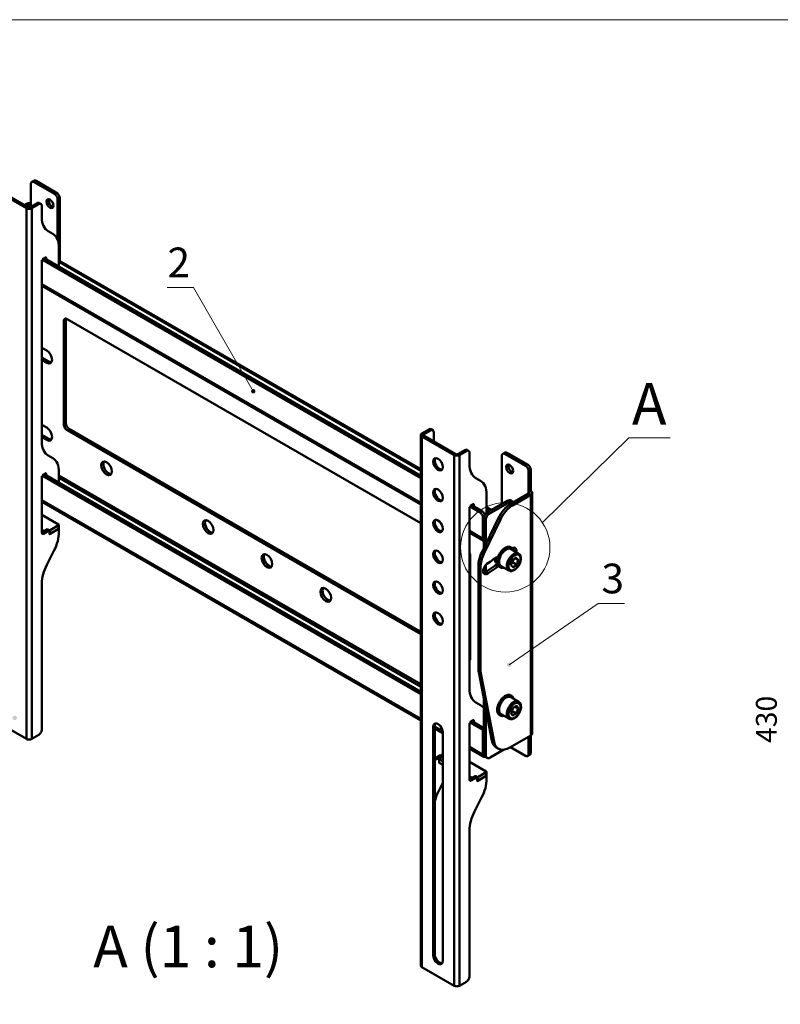
# Model space of a CAD drawing. Units: millimetres. Extents: x 577.8 to 594.3, y 305.9 to 317.6.
# Drawn here: x 580.5 to 585.4, y 311.2 to 317.6 of the extents above; entities that cross this region are included whole.
import ezdxf

# ---------------------------------------------------------------- set-up
doc = ezdxf.new("R2010")
doc.units = ezdxf.units.MM
for name, color, linetype in [('PDF _Геометрия', 7, 'Continuous'), ('PDF _Сплошная заливка', 7, 'Continuous'), ('PDF _Текст', 7, 'Continuous')]:
    doc.layers.add(name, color=color, linetype=linetype)
doc.styles.add('PDF Arial', font='arial.ttf')

msp = doc.modelspace()

# ---------------------------------------------------------------- hatches: boundary and pattern name
at = {"layer": 'PDF _Сплошная заливка', "transparency": 33554559}
h = msp.add_hatch(color=256, dxfattribs=at)
h.paths.add_polyline_path([(580.4526, 313.047), (580.4501, 313.0494), (580.4472, 313.0511), (580.4439, 313.052), (580.4405, 313.0522), (580.4372, 313.0515), (580.4341, 313.0501), (580.4315, 313.0479), (580.4294, 313.0452), (580.4281, 313.0421), (580.4275, 313.0387), (580.4277, 313.0354), (580.4288, 313.0321), (580.4306, 313.0292), (580.4331, 313.0269), (580.436, 313.0252), (580.4393, 313.0242), (580.4427, 313.024), (580.446, 313.0247), (580.4491, 313.0262), (580.4517, 313.0283), (580.4538, 313.031), (580.4551, 313.0341), (580.4557, 313.0375), (580.4554, 313.0409), (580.4544, 313.0441), (580.4526, 313.047), (580.4416, 313.0381)], flags=0)
h.paths.add_polyline_path([(583.6493, 313.3761), (583.6515, 313.3735), (583.6543, 313.3716), (583.6575, 313.3704), (583.6609, 313.37), (583.6643, 313.3704), (583.6674, 313.3716), (583.6702, 313.3735), (583.6725, 313.3761), (583.6741, 313.3791), (583.6749, 313.3824), (583.6749, 313.3858), (583.6741, 313.3891), (583.6725, 313.3921), (583.6702, 313.3946), (583.6674, 313.3966), (583.6643, 313.3978), (583.6609, 313.3982), (583.6575, 313.3978), (583.6543, 313.3966), (583.6515, 313.3946), (583.6493, 313.3921), (583.6477, 313.3891), (583.6469, 313.3858), (583.6469, 313.3824), (583.6477, 313.3791), (583.6493, 313.3761), (583.6609, 313.3841)], flags=0)
h.paths.add_polyline_path([(580.2334, 315.5401), (580.2346, 315.5433), (580.2349, 315.5467), (580.2344, 315.5501), (580.2332, 315.5532), (580.2312, 315.556), (580.2286, 315.5582), (580.2256, 315.5598), (580.2223, 315.5605), (580.2189, 315.5605), (580.2156, 315.5596), (580.2126, 315.558), (580.2101, 315.5557), (580.2082, 315.5528), (580.207, 315.5497), (580.2067, 315.5463), (580.2071, 315.5429), (580.2084, 315.5397), (580.2104, 315.537), (580.213, 315.5347), (580.216, 315.5332), (580.2193, 315.5324), (580.2227, 315.5325), (580.226, 315.5334), (580.229, 315.535), (580.2315, 315.5373), (580.2334, 315.5401), (580.2208, 315.5465)], flags=0)
h.paths.add_polyline_path([(582.006, 309.9565), (582.0013, 309.951), (581.9979, 309.9449), (581.9968, 309.938), (581.9981, 309.9311), (582.0017, 309.9251), (582.0072, 309.9207), (582.0138, 309.9184), (582.0208, 309.9186), (582.0278, 309.9202), (581.8988, 309.8674)], flags=0)
h.paths.add_polyline_path([(582.0785, 309.6006), (582.0795, 309.5973), (582.0812, 309.5944), (582.0835, 309.5919), (582.0864, 309.5901), (582.0896, 309.589), (582.093, 309.5887), (582.0964, 309.5893), (582.0995, 309.5906), (582.1022, 309.5927), (582.1044, 309.5953), (582.1058, 309.5984), (582.1065, 309.6017), (582.1064, 309.6051), (582.1054, 309.6084), (582.1037, 309.6113), (582.1014, 309.6138), (582.0985, 309.6156), (582.0953, 309.6167), (582.0919, 309.617), (582.0885, 309.6164), (582.0854, 309.6151), (582.0827, 309.613), (582.0805, 309.6104), (582.0791, 309.6073), (582.0784, 309.604), (582.0785, 309.6006), (582.0924, 309.6028)], flags=0)
msp.add_hatch(color=256, dxfattribs=at).paths.add_polyline_path([(582.0016, 315.153), (582.0043, 315.155), (582.0065, 315.1577), (582.0079, 315.1608), (582.0086, 315.1641), (582.0085, 315.1675), (582.0075, 315.1708), (582.0058, 315.1737), (582.0035, 315.1762), (582.0006, 315.178), (581.9974, 315.1791), (581.994, 315.1794), (581.9906, 315.1788), (581.9875, 315.1775), (581.9848, 315.1754), (581.9826, 315.1728), (581.9812, 315.1697), (581.9805, 315.1664), (581.9806, 315.163), (581.9815, 315.1597), (581.9832, 315.1568), (581.9856, 315.1543), (581.9885, 315.1525), (581.9917, 315.1514), (581.9951, 315.1511), (581.9985, 315.1517), (582.0016, 315.153), (581.9945, 315.1652)])

# ---------------------------------------------------------------- linework, layer by layer
at = {"layer": 'PDF _Геометрия', "lineweight": 18}
msp.add_lwpolyline([(594.3194, 305.892), (577.784, 305.892), (577.784, 317.5849), (594.3194, 317.5849)], close=True, dxfattribs=at)
at = {"layer": 'PDF _Геометрия', "lineweight": 50}
for points in [[(580.5279, 316.3634), (580.3191, 316.4839), (580.3087, 316.4779), (580.3056, 316.48), (580.3033, 316.4825), (580.3019, 316.4851), (580.3015, 316.4879), (580.3019, 316.4907), (580.3033, 316.4933), (580.3056, 316.4958), (580.3087, 316.498), (580.3191, 316.4919), (580.3179, 316.4911), (580.317, 316.4901), (580.3164, 316.489), (580.3162, 316.4879), (580.3164, 316.4868), (580.317, 316.4857), (580.3179, 316.4847), (580.3191, 316.4839), (580.3191, 316.4919), (580.3643, 316.5181), (580.3539, 316.5241)], [(580.3015, 316.4879), (580.3015, 313.0321), (580.3019, 313.0293), (580.3033, 313.0266), (580.3056, 313.0242), (580.3087, 313.022), (580.5175, 312.9015)], [(580.7207, 316.1517), (580.7207, 316.4143), (580.7203, 316.4193), (580.7191, 316.4245), (580.7172, 316.4298), (580.7146, 316.4349), (580.7114, 316.4397), (580.7078, 316.4441), (580.7039, 316.4477), (580.6998, 316.4505), (580.5676, 316.5268), (580.5635, 316.5287), (580.5596, 316.5296), (580.556, 316.5295), (580.5528, 316.5283), (580.5502, 316.5262), (580.5483, 316.5231), (580.5471, 316.5193), (580.5467, 316.5148), (580.5467, 316.3782), (580.5452, 316.3789), (580.5435, 316.3794), (580.5417, 316.3797), (580.5397, 316.3798), (580.5378, 316.3797), (580.536, 316.3794), (580.5343, 316.3789), (580.5328, 316.3782), (580.5328, 316.3618)], [(580.5676, 316.5268), (580.5815, 316.5349), (580.5774, 316.5368), (580.5735, 316.5377), (580.5699, 316.5375), (580.5667, 316.5363), (580.5528, 316.5283)], [(580.7137, 316.4585), (580.5815, 316.5349)], [(580.3087, 313.022), (580.3087, 316.4779), (580.5175, 316.3573), (580.5279, 316.3634), (580.5294, 316.3627), (580.5311, 316.3621), (580.5329, 316.3618), (580.5349, 316.3617), (580.5368, 316.3618), (580.5386, 316.3621), (580.5403, 316.3627), (580.5418, 316.3634), (580.5523, 316.3573), (580.5975, 316.3835), (580.5871, 316.3895)], [(580.6631, 316.416), (580.6619, 316.4102), (580.6626, 316.4013), (580.6656, 316.3917), (580.6706, 316.3825), (580.6771, 316.3746), (580.6845, 316.3689), (580.6918, 316.3661), (580.6919, 316.3661)], [(580.7207, 316.4143), (580.7346, 316.4224), (580.7342, 316.4273), (580.733, 316.4325), (580.7311, 316.4378), (580.7285, 316.443), (580.7253, 316.4478), (580.7217, 316.4521), (580.7178, 316.4557), (580.7137, 316.4585), (580.6998, 316.4505)], [(580.7346, 316.0145), (580.7346, 316.4224)], [(580.5036, 316.3774), (580.5188, 316.3862), (580.5328, 316.3782), (580.5175, 316.3694)], [(580.5467, 316.3907), (580.5455, 316.3909), (580.5397, 316.3912), (580.534, 316.3909), (580.5284, 316.3899), (580.5233, 316.3883), (580.5188, 316.3862)], [(580.6123, 316.3849), (580.6018, 316.3909), (580.5987, 316.3921), (580.5951, 316.3923), (580.5911, 316.3914), (580.5871, 316.3895), (580.5418, 316.3634)], [(580.5467, 316.3662), (580.5467, 316.3782)], [(580.5975, 316.3835), (580.6016, 316.3853), (580.6055, 316.3862), (580.6091, 316.3861), (580.6123, 316.3849), (580.6149, 316.3828), (580.6168, 316.3797), (580.618, 316.3759), (580.6184, 316.3714), (580.6184, 316.3634), (580.6184, 316.2973), (580.6191, 316.2819), (580.6211, 316.2675), (580.6244, 316.2541), (580.629, 316.2419), (580.6348, 316.231), (580.6418, 316.2216), (580.65, 316.2136), (580.6592, 316.2072), (580.689, 316.19), (580.6981, 316.1836), (580.7063, 316.1756), (580.7133, 316.1662), (580.7191, 316.1553), (580.7237, 316.1431), (580.7271, 316.1297), (580.7291, 316.1152), (580.7297, 316.0999), (580.7297, 315.9752)], [(580.6184, 316.3634), (580.6184, 316.3634)], [(580.6462, 316.0234), (580.6462, 316.0347), (580.6461, 316.0355), (580.6459, 316.0363), (580.6455, 316.0369), (580.645, 316.0373), (580.6444, 316.0376), (580.6436, 316.0376), (580.6428, 316.0374), (580.642, 316.0371), (580.6225, 316.0258)], [(580.6323, 316.0314), (583.0853, 314.6153)], [(580.6358, 316.0294), (580.6358, 316.0334)], [(580.642, 316.0371), (580.6462, 316.0347)], [(580.6184, 316.0186), (580.6184, 315.6899), (580.6183, 315.6898), (580.6183, 315.6095), (580.6184, 315.6095), (580.6184, 314.8362), (580.619, 314.8209), (580.621, 314.8064), (580.6244, 314.793), (580.629, 314.7808), (580.6348, 314.77), (580.6418, 314.7605), (580.65, 314.7525), (580.6591, 314.7461), (580.689, 314.7289), (580.6981, 314.7225), (580.7063, 314.7145), (580.7133, 314.7051), (580.7191, 314.6942), (580.7237, 314.682), (580.7271, 314.6686), (580.7291, 314.6541), (580.7297, 314.6388), (580.7297, 314.629), (580.7297, 314.629), (580.7297, 314.5688)], [(580.6184, 316.0234), (583.0853, 314.5992)], [(583.0853, 314.6574), (580.7297, 316.0173)], [(580.7297, 316.0073), (583.0853, 314.6474)], [(580.6184, 315.8627), (583.0853, 314.4385)], [(580.6184, 315.8527), (583.0853, 314.4285)], [(580.6183, 315.6095), (580.6184, 315.6095)], [(583.0853, 313.5826), (580.7819, 314.9123), (580.7778, 314.9151), (580.7739, 314.9187), (580.7703, 314.923), (580.7672, 314.9279), (580.7646, 314.933), (580.7626, 314.9383), (580.7614, 314.9435), (580.761, 314.9485), (580.761, 315.6235), (580.7614, 315.628), (580.7626, 315.6318), (580.7646, 315.6349), (580.7672, 315.6371), (580.7703, 315.6382), (580.7739, 315.6384), (580.7778, 315.6375), (580.7819, 315.6356), (583.0853, 314.3059)], [(580.7759, 315.6381), (580.7754, 315.6361), (580.775, 315.6316), (580.761, 315.6235)], [(580.761, 314.9485), (580.775, 314.9565), (580.775, 315.6316)], [(580.6184, 315.4487), (580.6497, 315.4307)], [(580.6636, 315.3583), (580.6184, 315.3844)], [(580.6803, 315.3536), (580.6734, 315.3543), (580.6636, 315.3583), (580.6497, 315.3503), (580.6184, 315.3684)], [(580.6184, 314.9464), (580.6497, 314.9283)], [(580.775, 314.9565), (580.7754, 314.9516), (580.7766, 314.9463), (580.7785, 314.9411), (580.7811, 314.9359), (580.7843, 314.9311), (580.7878, 314.9268), (580.7918, 314.9231), (580.7958, 314.9203)], [(580.6636, 314.856), (580.6184, 314.8821)], [(583.0853, 313.5986), (580.7958, 314.9203), (580.7819, 314.9123)], [(583.3118, 314.7563), (583.103, 314.8768), (583.0926, 314.8708), (583.0895, 314.8729), (583.0872, 314.8754), (583.0858, 314.878), (583.0853, 314.8808), (583.0858, 314.8836), (583.0872, 314.8862), (583.0895, 314.8887), (583.0926, 314.8909), (583.103, 314.8848), (583.1018, 314.884), (583.1009, 314.883), (583.1003, 314.8819), (583.1001, 314.8808), (583.1003, 314.8797), (583.1009, 314.8786), (583.1018, 314.8777), (583.103, 314.8768), (583.103, 314.8848), (583.1482, 314.9109), (583.1378, 314.917)], [(583.0853, 314.8808), (583.0853, 311.425), (583.0858, 311.4222), (583.0872, 311.4195), (583.0895, 311.4171), (583.0926, 311.4149), (583.3013, 311.2944)], [(583.163, 314.9124), (583.1526, 314.9184), (583.1494, 314.9196), (583.1458, 314.9197), (583.1419, 314.9189), (583.1378, 314.917), (583.0926, 314.8909)], [(583.1482, 314.9109), (583.1523, 314.9128), (583.1562, 314.9137), (583.1598, 314.9136), (583.163, 314.9124), (583.1656, 314.9102), (583.1675, 314.9072), (583.1687, 314.9034), (583.1691, 314.8989), (583.1691, 314.8909), (583.1691, 314.8908), (583.1691, 314.8386)], [(580.6803, 314.8513), (580.6734, 314.852), (580.6636, 314.856), (580.6497, 314.848), (580.6184, 314.8661)], [(583.0926, 311.4149), (583.0926, 314.8708), (583.3013, 314.7502), (583.3118, 314.7563), (583.3133, 314.7556), (583.315, 314.755), (583.3168, 314.7547), (583.3187, 314.7546), (583.3207, 314.7547), (583.3225, 314.755), (583.3242, 314.7556), (583.3257, 314.7563), (583.3361, 314.7502), (583.3814, 314.7763), (583.3709, 314.7824)], [(583.3962, 314.7778), (583.3857, 314.7838), (583.3825, 314.785), (583.3789, 314.7852), (583.375, 314.7843), (583.3709, 314.7824), (583.3257, 314.7563)], [(583.3814, 314.7763), (583.3855, 314.7782), (583.3894, 314.7791), (583.393, 314.779), (583.3962, 314.7778), (583.3988, 314.7757), (583.4007, 314.7726), (583.4019, 314.7688), (583.4023, 314.7643), (583.4023, 314.7563), (583.4023, 314.7562), (583.4023, 314.6902), (583.4029, 314.6748), (583.4049, 314.6604), (583.4083, 314.647), (583.4129, 314.6348), (583.4187, 314.6239), (583.4257, 314.6145), (583.4339, 314.6065), (583.443, 314.6001), (583.4728, 314.5829), (583.482, 314.5765), (583.4902, 314.5685), (583.4972, 314.559), (583.503, 314.5482), (583.5076, 314.536), (583.5109, 314.5226), (583.5129, 314.5081), (583.5136, 314.4928), (583.5136, 314.3736)], [(583.801, 314.6522), (583.801, 314.5155), (583.7871, 314.5075), (583.7871, 314.6441), (583.7867, 314.6491), (583.7855, 314.6543), (583.7836, 314.6596), (583.781, 314.6647), (583.7778, 314.6695), (583.7742, 314.6738), (583.7703, 314.6775), (583.7663, 314.6803), (583.634, 314.7566), (583.6299, 314.7585), (583.626, 314.7594), (583.6224, 314.7593), (583.6193, 314.7581), (583.6167, 314.7559), (583.6147, 314.7529), (583.6135, 314.749), (583.6131, 314.7446), (583.6131, 314.4312)], [(583.634, 314.7566), (583.6479, 314.7647), (583.6439, 314.7666), (583.6399, 314.7674), (583.6363, 314.7673), (583.6332, 314.7661), (583.6193, 314.7581)], [(583.6479, 314.7647), (583.7802, 314.6883)], [(581.07, 314.6263), (581.0694, 314.6263), (581.0604, 314.6278), (581.051, 314.6325), (581.0417, 314.6401), (581.0333, 314.65), (581.0264, 314.6614), (581.0214, 314.6736), (581.0189, 314.6856), (581.0189, 314.6966), (581.0214, 314.7056), (581.0228, 314.7081)], [(583.2237, 314.6557), (583.2204, 314.6556), (583.2118, 314.6576), (583.2029, 314.6627), (583.1944, 314.6706), (583.1869, 314.6805), (583.181, 314.6916), (583.1773, 314.7031), (583.1761, 314.7141), (583.1773, 314.7235), (583.1806, 314.7302)], [(583.6846, 314.6385), (583.6845, 314.6385), (583.6772, 314.6413), (583.6698, 314.647), (583.6633, 314.6548), (583.6582, 314.6641), (583.6552, 314.6737), (583.6546, 314.6826), (583.6558, 314.6883)], [(583.7663, 314.6803), (583.7802, 314.6883), (583.7842, 314.6855), (583.7882, 314.6819), (583.7918, 314.6776), (583.7949, 314.6727), (583.7975, 314.6676), (583.7995, 314.6623), (583.8007, 314.6571), (583.801, 314.6522), (583.7871, 314.6441)], [(580.6462, 314.617), (580.6462, 314.6282), (580.6461, 314.6291), (580.6459, 314.6299), (580.6455, 314.6305), (580.645, 314.6309), (580.6444, 314.6311), (580.6436, 314.6312), (580.6428, 314.631), (580.642, 314.6306), (580.6225, 314.6194)], [(580.6323, 314.625), (583.0853, 313.2089)], [(580.6358, 314.623), (580.6358, 314.627)], [(580.642, 314.6306), (580.6462, 314.6282)], [(580.6184, 314.6121), (580.6184, 314.2432), (580.6186, 314.241), (580.6192, 314.2391), (580.6201, 314.2376), (580.6214, 314.2365), (580.623, 314.2359), (580.6248, 314.2358), (580.6268, 314.2363), (580.6288, 314.2372), (580.6685, 314.2601), (580.6685, 314.2344), (580.7297, 314.2697), (580.7297, 314.2484), (580.7292, 314.2341), (580.7276, 314.2193), (580.725, 314.2041), (580.7213, 314.1886), (580.7167, 314.173), (580.7111, 314.1573), (580.7046, 314.1417), (580.6972, 314.1263), (580.6509, 314.036), (580.6436, 314.0206), (580.637, 314.005), (580.6314, 313.9894), (580.6268, 313.9737), (580.6231, 313.9582), (580.6205, 313.943), (580.6189, 313.9282), (580.6184, 313.9139), (580.6184, 312.9638), (580.618, 312.9588), (580.6168, 312.9536), (580.6149, 312.9484), (580.6123, 312.9432), (580.6091, 312.9384), (580.6055, 312.9341), (580.6016, 312.9304), (580.5975, 312.9276), (580.5523, 312.9015)], [(580.6184, 314.617), (583.0853, 313.1928)], [(580.7297, 314.617), (583.0853, 313.2571)], [(580.7297, 314.6009), (583.0853, 313.241)], [(583.2237, 314.4548), (583.2204, 314.4546), (583.2118, 314.4567), (583.2029, 314.4618), (583.1944, 314.4697), (583.1869, 314.4796), (583.181, 314.4907), (583.1773, 314.5022), (583.1761, 314.5131), (583.1773, 314.5226), (583.1806, 314.5293)], [(583.5888, 314.3377), (583.5966, 314.3527), (583.6053, 314.3671), (583.615, 314.3808), (583.6254, 314.3937), (583.6364, 314.4054), (583.6479, 314.4159), (583.6597, 314.4251), (583.6716, 314.4328), (583.6855, 314.4247), (583.801, 314.4914), (583.801, 312.9242), (583.8047, 312.9268), (583.8074, 312.9298), (583.8091, 312.933), (583.8097, 312.9363), (583.8097, 314.5035)], [(583.801, 314.5155), (583.8047, 314.5129), (583.8074, 314.51), (583.8091, 314.5068), (583.8097, 314.5035), (583.8091, 314.5002), (583.8074, 314.497), (583.8047, 314.494), (583.801, 314.4914), (583.7871, 314.4995), (583.6716, 314.4328)], [(580.6184, 314.4562), (583.0853, 313.0321)], [(580.6184, 314.4462), (583.0853, 313.0221)], [(583.4301, 314.4163), (583.4301, 314.4275), (583.43, 314.4284), (583.4298, 314.4292), (583.4294, 314.4298), (583.4289, 314.4302), (583.4282, 314.4305), (583.4275, 314.4305), (583.4267, 314.4303), (583.4259, 314.43), (583.4064, 314.4187)], [(583.4197, 314.4223), (583.4197, 314.4263)], [(583.4259, 314.43), (583.4301, 314.4275)], [(583.5157, 314.3749), (583.6479, 314.4512)], [(583.5296, 314.3669), (583.6618, 314.4432), (583.6686, 314.4464), (583.6752, 314.4478), (583.6812, 314.4476), (583.6865, 314.4457), (583.6897, 314.4432)], [(583.6865, 314.4457), (583.6725, 314.4537), (583.6673, 314.4556), (583.6613, 314.4559), (583.6547, 314.4544), (583.6479, 314.4512), (583.6618, 314.4432)], [(583.4023, 314.4115), (583.4023, 314.0828), (583.4022, 314.0827), (583.4022, 314.0024), (583.4023, 314.0024), (583.4023, 313.2291), (583.4029, 313.2138), (583.4049, 313.1993), (583.4083, 313.1859), (583.4128, 313.1737), (583.4187, 313.1628), (583.4257, 313.1534), (583.4338, 313.1454), (583.443, 313.139), (583.4728, 313.1218), (583.482, 313.1154), (583.4902, 313.1074), (583.4948, 313.1015)], [(583.4023, 314.4163), (583.4684, 314.3781)], [(583.4162, 314.4243), (583.4823, 314.3862)], [(583.4948, 314.1922), (583.4928, 314.194), (583.4908, 314.197), (583.4897, 314.2009), (583.4893, 314.2053), (583.4893, 314.342), (583.4888, 314.3469), (583.4877, 314.3521), (583.4857, 314.3574), (583.4831, 314.3625), (583.48, 314.3674), (583.4764, 314.3717), (583.4724, 314.3753), (583.4684, 314.3781), (583.4823, 314.3862), (583.4864, 314.3833), (583.4903, 314.3797), (583.4939, 314.3754), (583.4971, 314.3706), (583.4997, 314.3654), (583.5015, 314.3603)], [(583.801, 312.8117), (583.801, 312.9242), (583.6639, 312.8451), (583.6461, 312.8366), (583.6288, 312.8318), (583.6125, 312.831), (583.5977, 312.8342), (583.5849, 312.8412), (583.5744, 312.8519), (583.5666, 312.8659), (583.5616, 312.8829), (583.476, 313.3276), (583.4755, 313.3303), (583.4751, 313.333), (583.4747, 313.3357), (583.4744, 313.3385), (583.4742, 313.3414), (583.4741, 313.3442), (583.474, 313.3472), (583.4739, 313.3501), (583.4739, 314.0206), (583.4743, 314.0306), (583.4753, 314.041), (583.4771, 314.0517), (583.4795, 314.0625), (583.4825, 314.0735), (583.4863, 314.0845), (583.4906, 314.0955), (583.4955, 314.1064), (583.6027, 314.3297), (583.6105, 314.3447), (583.6193, 314.3591), (583.6289, 314.3728), (583.6393, 314.3856), (583.6503, 314.3974), (583.6618, 314.4079), (583.6736, 314.4171), (583.6855, 314.4247)], [(583.5452, 314.3919), (583.5136, 314.4102)], [(583.5136, 314.4002), (583.5366, 314.387)], [(580.6685, 314.2597), (580.6694, 314.2597), (580.6704, 314.2599), (580.6712, 314.2602), (580.672, 314.2605), (580.7276, 314.2927), (580.7283, 314.2931), (580.7287, 314.2936), (580.729, 314.2941), (580.7291, 314.2947), (580.729, 314.2952), (580.7287, 314.2957), (580.7283, 314.2962), (580.7276, 314.2967), (580.6184, 314.3598)], [(581.7312, 314.2446), (581.7262, 314.2449), (581.7169, 314.2481), (581.7074, 314.2543), (581.6985, 314.2631), (581.6908, 314.2739), (581.6848, 314.2858), (581.681, 314.298), (581.6797, 314.3096), (581.681, 314.3197), (581.684, 314.3264)], [(583.2237, 314.2538), (583.2204, 314.2537), (583.2118, 314.2558), (583.2029, 314.2609), (583.1944, 314.2687), (583.1869, 314.2786), (583.181, 314.2898), (583.1773, 314.3013), (583.1761, 314.3122), (583.1773, 314.3217), (583.1806, 314.3284)], [(583.6027, 314.3297), (583.5888, 314.3377), (583.4816, 314.1144), (583.4955, 314.1064)], [(583.4956, 314.3456), (583.4893, 314.342)], [(583.4948, 314.142), (583.4948, 314.3387)], [(583.5087, 314.171), (583.5087, 314.3307)], [(580.6184, 314.2633), (580.6302, 314.2565), (580.6309, 314.2562), (580.6318, 314.2559), (580.6327, 314.2557), (580.6337, 314.2557), (580.6346, 314.2557), (580.6356, 314.2559), (580.6364, 314.2562), (580.6372, 314.2565), (580.6546, 314.2665), (580.6567, 314.2653)], [(580.6685, 314.2601), (580.658, 314.2661), (580.6184, 314.2432), (580.6288, 314.2372)], [(580.6302, 314.2501), (580.6302, 314.2565)], [(580.6372, 314.2541), (580.6372, 314.2565)], [(580.6546, 314.2641), (580.6546, 314.2665)], [(580.6685, 314.2356), (580.6694, 314.2356), (580.6704, 314.2358), (580.6712, 314.2361), (580.672, 314.2364), (580.672, 314.2605)], [(580.672, 314.2364), (580.7276, 314.2686)], [(580.7276, 314.2927), (580.7276, 314.2686), (580.7283, 314.269), (580.7287, 314.2695), (580.729, 314.27), (580.7291, 314.2706), (580.7291, 314.2947)], [(580.729, 314.2702), (580.7297, 314.2697)], [(583.4023, 314.2556), (583.4893, 314.2053), (583.4948, 314.2086)], [(583.4023, 314.2456), (583.4948, 314.1921)], [(583.2237, 314.0529), (583.2204, 314.0528), (583.2118, 314.0548), (583.2029, 314.06), (583.1944, 314.0678), (583.1869, 314.0777), (583.181, 314.0889), (583.1773, 314.1004), (583.1761, 314.1113), (583.1773, 314.1207), (583.1806, 314.1275)], [(583.4023, 314.1121), (583.4042, 314.1069), (583.4053, 314.1017), (583.4057, 314.0968), (583.4057, 313.4217), (583.4053, 313.4172), (583.4042, 313.4134), (583.4023, 313.4104)], [(583.4739, 314.0206), (583.46, 314.0286), (583.4604, 314.0387), (583.4614, 314.0491), (583.4632, 314.0597), (583.4656, 314.0706), (583.4686, 314.0815), (583.4723, 314.0925), (583.4767, 314.1035), (583.4816, 314.1144)], [(583.6057, 314.1178), (583.6049, 314.1188), (583.6063, 314.118), (583.605, 314.1176), (583.6044, 314.1174), (583.6037, 314.1172), (583.6015, 314.114), (583.5994, 314.1107), (583.5974, 314.1074), (583.5955, 314.104), (583.5937, 314.1006), (583.592, 314.0971), (583.5904, 314.0936), (583.589, 314.09), (583.5904, 314.0892), (583.5893, 314.0887), (583.5888, 314.0885), (583.5883, 314.0882), (583.587, 314.0847), (583.5859, 314.0811), (583.5849, 314.0776), (583.584, 314.0741), (583.5833, 314.0706), (583.5827, 314.0672), (583.5823, 314.0637), (583.582, 314.0604), (583.5834, 314.0596), (583.5826, 314.0592), (583.5823, 314.059), (583.5819, 314.0588), (583.5818, 314.0555), (583.5819, 314.0524), (583.5821, 314.0494), (583.5825, 314.0464), (583.583, 314.0436), (583.5836, 314.0408), (583.5844, 314.0382), (583.5853, 314.0358), (583.5867, 314.035), (583.5863, 314.0348), (583.586, 314.0347), (583.5858, 314.0346), (583.587, 314.0323), (583.5882, 314.0302), (583.5896, 314.0283), (583.5911, 314.0265), (583.5927, 314.0249), (583.5945, 314.0234), (583.5963, 314.0221), (583.5971, 314.0217), (583.6027, 314.0184)], [(583.7217, 314.1088), (583.6716, 314.1378), (583.6694, 314.1389), (583.6608, 314.1408), (583.651, 314.1395), (583.6406, 314.1352), (583.6301, 314.128), (583.6202, 314.1183), (583.6113, 314.1067), (583.6039, 314.0938), (583.5984, 314.0803), (583.5952, 314.0669), (583.5944, 314.0544), (583.596, 314.0433), (583.5999, 314.0343), (583.606, 314.028), (583.6076, 314.027), (583.6577, 313.998), (583.6591, 313.9973)], [(583.6005, 314.0862), (583.5945, 314.0868), (583.596, 314.0904), (583.5976, 314.0939), (583.5993, 314.0974), (583.6011, 314.1008), (583.603, 314.1042), (583.605, 314.1075), (583.6071, 314.1108), (583.6093, 314.114), (583.6137, 314.1103)], [(583.6765, 314.1463), (583.6709, 314.1495), (583.6698, 314.1502), (583.6711, 314.1493), (583.6699, 314.15), (583.6693, 314.1503), (583.6687, 314.1506), (583.6666, 314.1515), (583.6644, 314.1521), (583.6622, 314.1526), (583.6598, 314.1529), (583.6574, 314.153), (583.6549, 314.1529), (583.6523, 314.1526), (583.6497, 314.1521), (583.6511, 314.1513), (583.6497, 314.1516), (583.6491, 314.1517), (583.6484, 314.1518), (583.6457, 314.1511), (583.643, 314.1502), (583.6403, 314.149), (583.6375, 314.1478), (583.6348, 314.1463), (583.632, 314.1447), (583.6293, 314.1429), (583.6266, 314.1409), (583.6279, 314.1401), (583.6266, 314.14), (583.6259, 314.14), (583.6252, 314.1399), (583.6225, 314.1377), (583.6198, 314.1354), (583.6172, 314.1329), (583.6146, 314.1303), (583.6121, 314.1276), (583.6096, 314.1248), (583.6072, 314.1218), (583.6049, 314.1188)], [(583.6104, 314.1156), (583.6091, 314.1164), (583.6092, 314.1152), (583.6092, 314.1146), (583.6093, 314.114)], [(583.6091, 314.1164), (583.6147, 314.1105)], [(583.6143, 314.1111), (583.6104, 314.1156), (583.6128, 314.1186), (583.6152, 314.1216), (583.6176, 314.1244), (583.6202, 314.1271), (583.6228, 314.1297), (583.6254, 314.1322), (583.628, 314.1345), (583.6308, 314.1367), (583.6324, 314.1298)], [(583.6267, 314.14), (583.6266, 314.1409)], [(583.6321, 314.1377), (583.6307, 314.1385), (583.6307, 314.1376), (583.6307, 314.1371), (583.6308, 314.1367)], [(583.6307, 314.1385), (583.6328, 314.1294)], [(583.6331, 314.1303), (583.6321, 314.1377), (583.6349, 314.1397), (583.6376, 314.1415), (583.6404, 314.1431), (583.6431, 314.1445), (583.6458, 314.1458), (583.6486, 314.1469), (583.6513, 314.1479), (583.6539, 314.1486), (583.6525, 314.1399)], [(583.6577, 313.998), (583.6561, 313.999), (583.65, 314.0054), (583.6461, 314.0144), (583.6445, 314.0254), (583.6453, 314.038), (583.6486, 314.0514), (583.654, 314.0649), (583.6614, 314.0778), (583.6703, 314.0894), (583.6802, 314.099), (583.6907, 314.1062), (583.7011, 314.1106), (583.7109, 314.1118), (583.7195, 314.1099), (583.7221, 314.1086)], [(583.6496, 314.1516), (583.6497, 314.1521)], [(583.6532, 314.1448), (583.6525, 314.1395)], [(583.6532, 314.14), (583.6553, 314.1489), (583.6579, 314.1494), (583.6604, 314.1497), (583.6629, 314.1498), (583.6654, 314.1497), (583.6677, 314.1494), (583.67, 314.1489), (583.6722, 314.1483), (583.6743, 314.1474), (583.67, 314.1386)], [(583.6553, 314.1489), (583.6539, 314.1497), (583.6539, 314.1492), (583.6539, 314.1489), (583.6539, 314.1486)], [(583.6596, 313.9973), (583.6668, 313.9948), (583.6761, 313.9946), (583.686, 313.9971), (583.6962, 314.0024), (583.7063, 314.0102), (583.7155, 314.0201), (583.7236, 314.0316), (583.73, 314.0441), (583.7345, 314.057), (583.7369, 314.0699), (583.7369, 314.0822), (583.7344, 314.0932), (583.7299, 314.1015), (583.7237, 314.1076), (583.7221, 314.1083)], [(583.6697, 314.1501), (583.6698, 314.1502)], [(583.6706, 314.1383), (583.6753, 314.1469), (583.6773, 314.1458), (583.6791, 314.1445), (583.6809, 314.1431), (583.6825, 314.1415), (583.684, 314.1397), (583.6854, 314.1377), (583.6867, 314.1356), (583.6878, 314.1334), (583.6849, 314.1301)], [(583.6753, 314.1469), (583.6739, 314.1477), (583.6741, 314.1476), (583.6742, 314.1475), (583.6743, 314.1474)], [(583.681, 314.1442), (583.6897, 314.147), (583.6974, 314.1463), (583.7034, 314.1421), (583.707, 314.1347), (583.7079, 314.125), (583.7069, 314.1174)], [(583.6858, 314.1296), (583.6883, 314.1322), (583.6892, 314.1297), (583.69, 314.1271)], [(583.6883, 314.1322), (583.6873, 314.1328)], [(583.6914, 314.1472), (583.6931, 314.1428), (583.694, 314.1331), (583.693, 314.1254)], [(582.1139, 314.0236), (582.1133, 314.0236), (582.1044, 314.0251), (582.0949, 314.0298), (582.0857, 314.0374), (582.0772, 314.0473), (582.0703, 314.0588), (582.0654, 314.071), (582.0628, 314.083), (582.0628, 314.0939), (582.0654, 314.103), (582.0668, 314.1054)], [(583.5154, 314.0406), (583.536, 314.0555), (583.5566, 314.0699), (583.5773, 314.0837), (583.589, 314.0912)], [(583.5682, 314.0781), (583.5679, 314.0715), (583.5691, 314.0602), (583.5727, 314.0509), (583.5785, 314.0441), (583.5812, 314.0422), (583.5836, 314.0408)], [(583.5767, 314.0832), (583.5761, 314.0802), (583.5749, 314.0675), (583.5761, 314.0562), (583.5797, 314.0468), (583.5833, 314.042)], [(583.5833, 314.0596), (583.5823, 314.059), (583.5819, 314.0588)], [(583.5876, 314.0572), (583.5862, 314.058), (583.5868, 314.0568), (583.5871, 314.0562), (583.5875, 314.0556)], [(583.5974, 314.0392), (583.5909, 314.0326), (583.59, 314.035), (583.5892, 314.0376), (583.5885, 314.0404), (583.588, 314.0432), (583.5877, 314.0461), (583.5875, 314.0492), (583.5874, 314.0523), (583.5875, 314.0556), (583.5944, 314.0597)], [(583.5945, 314.0606), (583.5876, 314.0572), (583.5878, 314.0605), (583.5883, 314.0639), (583.5889, 314.0674), (583.5896, 314.0709), (583.5905, 314.0744), (583.5915, 314.0779), (583.5926, 314.0815), (583.5938, 314.085), (583.6002, 314.0852)], [(583.5945, 314.0868), (583.5932, 314.0876), (583.5935, 314.0863), (583.5937, 314.0857), (583.5938, 314.085)], [(583.6757, 314.0477), (583.6814, 314.0516), (583.7093, 314.0356)], [(583.6763, 314.0495), (583.6772, 314.0506), (583.6796, 314.0536), (583.6817, 314.0568), (583.6836, 314.0602), (583.6852, 314.0637), (583.6865, 314.0672), (583.6869, 314.0688)], [(583.6814, 314.0516), (583.6865, 314.0672), (583.687, 314.0688)], [(583.7001, 314.0779), (583.7193, 314.0668)], [(583.4022, 314.0024), (583.4023, 314.0024)], [(583.46, 314.0286), (583.46, 313.3582), (583.4739, 313.3501)], [(583.5911, 314.0265), (583.5811, 314.0201), (583.5618, 314.0072), (583.5425, 313.9938), (583.5233, 313.9799), (583.5093, 313.9879), (583.5004, 313.983), (583.4934, 313.9815)], [(583.4948, 313.9816), (583.4948, 314.0129)], [(583.5087, 313.9875), (583.5087, 314.0347)], [(583.5842, 314.039), (583.5671, 314.0281), (583.5478, 314.0152), (583.5286, 314.0018), (583.5093, 313.9879)], [(583.5858, 314.0346), (583.5863, 314.0352)], [(583.5909, 314.0326), (583.5895, 314.0334), (583.5904, 314.0324), (583.5909, 314.0319), (583.5914, 314.0314)], [(583.6086, 314.0264), (583.6038, 314.0178), (583.6019, 314.0189), (583.6, 314.0202), (583.5983, 314.0217), (583.5967, 314.0233), (583.5952, 314.0251), (583.5938, 314.027), (583.5925, 314.0291), (583.5914, 314.0314), (583.5977, 314.0386)], [(583.6049, 314.0173), (583.6043, 314.0176), (583.6039, 314.0178)], [(583.6243, 314.0173), (583.6239, 314.0158), (583.6213, 314.0154), (583.6187, 314.0151), (583.6162, 314.015), (583.6138, 314.0151), (583.6114, 314.0154), (583.6092, 314.0158), (583.607, 314.0165), (583.6049, 314.0173), (583.6091, 314.0261)], [(583.624, 314.0163), (583.6245, 314.0162), (583.6252, 314.0161), (583.6253, 314.0167)], [(583.2237, 313.852), (583.2204, 313.8519), (583.2118, 313.8539), (583.2029, 313.8591), (583.1944, 313.8669), (583.1869, 313.8768), (583.181, 313.8879), (583.1773, 313.8994), (583.1761, 313.9104), (583.1773, 313.9198), (583.1806, 313.9266)], [(582.4967, 313.8027), (582.4918, 313.803), (582.4825, 313.8061), (582.473, 313.8123), (582.4641, 313.8211), (582.4563, 313.8319), (582.4504, 313.8438), (582.4466, 313.8561), (582.4453, 313.8677), (582.4466, 313.8777), (582.4495, 313.8844)], [(583.2237, 313.6511), (583.2204, 313.651), (583.2118, 313.653), (583.2029, 313.6582), (583.1944, 313.666), (583.1869, 313.6759), (583.181, 313.687), (583.1773, 313.6985), (583.1761, 313.7095), (583.1773, 313.7189), (583.1806, 313.7256)], [(583.4023, 313.416), (583.4028, 313.4158), (583.4048, 313.4152)], [(583.476, 313.3276), (583.4621, 313.3357), (583.4616, 313.3383), (583.4612, 313.341), (583.4608, 313.3438), (583.4605, 313.3466), (583.4603, 313.3494), (583.4602, 313.3523), (583.4601, 313.3552), (583.46, 313.3582)], [(583.4621, 313.3357), (583.5476, 312.8909)], [(583.4948, 312.8037), (583.4948, 313.1654)], [(583.6765, 313.1819), (583.6709, 313.1851), (583.6698, 313.1857), (583.6678, 313.1866), (583.6656, 313.1874), (583.6634, 313.1879), (583.6611, 313.1883), (583.6587, 313.1885), (583.6562, 313.1885), (583.6537, 313.1884), (583.6551, 313.1876), (583.6538, 313.1879), (583.6531, 313.188), (583.6524, 313.1882), (583.6498, 313.1877), (583.6472, 313.1871), (583.6445, 313.1863), (583.6418, 313.1852), (583.639, 313.1841), (583.6363, 313.1827), (583.6335, 313.1812), (583.6308, 313.1795), (583.6322, 313.1787), (583.6308, 313.1786), (583.6301, 313.1786), (583.6294, 313.1785), (583.6267, 313.1766), (583.6239, 313.1745), (583.6213, 313.1722), (583.6186, 313.1699), (583.616, 313.1673), (583.6134, 313.1647), (583.6109, 313.1619), (583.6085, 313.159), (583.6099, 313.1582), (583.6086, 313.1579), (583.6079, 313.1577), (583.6073, 313.1575), (583.605, 313.1545), (583.6027, 313.1513), (583.6006, 313.1481), (583.5985, 313.1448), (583.5965, 313.1415), (583.5947, 313.138), (583.5929, 313.1346), (583.5913, 313.1311), (583.5927, 313.1303), (583.5916, 313.1298), (583.591, 313.1295), (583.5905, 313.1293), (583.589, 313.1257), (583.5877, 313.1222), (583.5865, 313.1187), (583.5854, 313.1151), (583.5845, 313.1116), (583.5837, 313.1081), (583.583, 313.1046), (583.5825, 313.1012), (583.5839, 313.1004), (583.5831, 313.0999), (583.5827, 313.0997), (583.5823, 313.0995), (583.582, 313.0961), (583.5818, 313.0929), (583.5818, 313.0897), (583.582, 313.0866), (583.5823, 313.0836), (583.5827, 313.0807), (583.5832, 313.0779), (583.5839, 313.0752), (583.5853, 313.0744), (583.5848, 313.0742), (583.5846, 313.0741), (583.5844, 313.0739), (583.5853, 313.0715), (583.5863, 313.0691), (583.5875, 313.0669), (583.5888, 313.0649), (583.5903, 313.063), (583.5918, 313.0613), (583.5935, 313.0598), (583.5953, 313.0584), (583.5967, 313.0576), (583.5965, 313.0577), (583.5964, 313.0577), (583.5963, 313.0577), (583.5971, 313.0572), (583.6027, 313.054)], [(583.7228, 313.1437), (583.7217, 313.1444), (583.6716, 313.1734), (583.6662, 313.1756), (583.657, 313.1762), (583.6469, 313.1737), (583.6364, 313.1682), (583.6261, 313.16), (583.6165, 313.1495), (583.6081, 313.1374), (583.6015, 313.1241), (583.5969, 313.1106), (583.5946, 313.0974), (583.5947, 313.0854), (583.5973, 313.0751), (583.6021, 313.0671), (583.6076, 313.0625), (583.6577, 313.0336)], [(583.6726, 313.1727), (583.6773, 313.1814), (583.6754, 313.1825), (583.6733, 313.1834), (583.6712, 313.1842), (583.669, 313.1847), (583.6666, 313.1851), (583.6643, 313.1853), (583.6618, 313.1853), (583.6593, 313.1851), (583.6579, 313.1859), (583.6579, 313.1855), (583.658, 313.1852), (583.658, 313.185), (583.6554, 313.1845), (583.6527, 313.1839), (583.65, 313.183), (583.6473, 313.182), (583.6446, 313.1808), (583.6418, 313.1795), (583.6391, 313.1779), (583.6363, 313.1762), (583.635, 313.177), (583.635, 313.1762), (583.635, 313.1758), (583.635, 313.1753), (583.6322, 313.1734), (583.6295, 313.1713), (583.6268, 313.169), (583.6242, 313.1666), (583.6216, 313.1641), (583.619, 313.1615), (583.6165, 313.1587), (583.6141, 313.1558), (583.6127, 313.1566), (583.6128, 313.1555), (583.6128, 313.1549), (583.6129, 313.1543), (583.6105, 313.1512), (583.6083, 313.1481), (583.6061, 313.1449), (583.6041, 313.1416), (583.6021, 313.1382), (583.6002, 313.1348), (583.5985, 313.1314), (583.5968, 313.1279), (583.5954, 313.1287), (583.5957, 313.1274), (583.5959, 313.1267), (583.5961, 313.1261)], [(583.6092, 313.158), (583.6085, 313.159)], [(583.6127, 313.1566), (583.6178, 313.1499)], [(583.6129, 313.1543), (583.6168, 313.1499)], [(583.6175, 313.1507), (583.6141, 313.1558)], [(583.6308, 313.1786), (583.6308, 313.1795)], [(583.635, 313.177), (583.6365, 313.1673)], [(583.635, 313.1753), (583.636, 313.168)], [(583.6368, 313.1685), (583.6363, 313.1762)], [(583.6581, 313.0334), (583.6522, 313.0382), (583.6474, 313.0461), (583.6448, 313.0564), (583.6447, 313.0685), (583.647, 313.0817), (583.6516, 313.0952), (583.6583, 313.1084), (583.6666, 313.1206), (583.6762, 313.1311), (583.6865, 313.1393), (583.697, 313.1448), (583.7071, 313.1473), (583.7163, 313.1466), (583.7217, 313.1444)], [(583.6536, 313.1879), (583.6537, 313.1884)], [(583.658, 313.185), (583.6559, 313.1761)], [(583.6568, 313.1801), (583.6559, 313.1752)], [(583.6566, 313.1762), (583.6593, 313.1851)], [(583.6732, 313.1724), (583.6783, 313.1807)], [(583.688, 313.1639), (583.6892, 313.1652), (583.6883, 313.1677), (583.6873, 313.17), (583.6861, 313.1722), (583.6848, 313.1742), (583.6833, 313.1761), (583.6818, 313.1778), (583.6801, 313.1793), (583.6783, 313.1807), (583.6773, 313.1813)], [(583.69, 313.1627), (583.6897, 313.1639), (583.6886, 313.1645)], [(583.689, 313.1633), (583.6897, 313.1639)], [(583.5087, 313.093), (583.5087, 312.7957), (583.5093, 312.7897), (583.5109, 312.7846), (583.5134, 312.7805), (583.5169, 312.7777), (583.5211, 312.7761), (583.5259, 312.7759), (583.5312, 312.7771), (583.5366, 312.7796), (583.6264, 312.8315)], [(583.6021, 313.1256), (583.5961, 313.1261), (583.5946, 313.1225), (583.5933, 313.119), (583.5921, 313.1154), (583.591, 313.1119), (583.59, 313.1083), (583.5893, 313.1048), (583.5886, 313.1014), (583.5881, 313.098), (583.5867, 313.0988), (583.5873, 313.0975), (583.5876, 313.0969), (583.5879, 313.0962), (583.5876, 313.0929), (583.5874, 313.0897), (583.5874, 313.0865), (583.5875, 313.0834), (583.5878, 313.0804), (583.5882, 313.0775), (583.5888, 313.0747), (583.5895, 313.072), (583.5881, 313.0728), (583.589, 313.0718), (583.5895, 313.0712), (583.5899, 313.0707), (583.5908, 313.0682), (583.5919, 313.0659), (583.5931, 313.0637), (583.5944, 313.0617), (583.5958, 313.0598), (583.5974, 313.0581), (583.5991, 313.0566), (583.6009, 313.0552), (583.5995, 313.056), (583.6006, 313.0552), (583.6012, 313.0549), (583.6018, 313.0545), (583.6038, 313.0534), (583.6058, 313.0525), (583.608, 313.0517), (583.6102, 313.0512), (583.6125, 313.0508), (583.6149, 313.0506), (583.6174, 313.0506), (583.6199, 313.0508), (583.6211, 313.0548)], [(583.5879, 313.0962), (583.5948, 313.0997)], [(583.5949, 313.1006), (583.5881, 313.098)], [(583.6025, 313.1265), (583.5968, 313.1279)], [(583.6584, 313.0336), (583.6606, 313.0322), (583.6694, 313.03), (583.6789, 313.0306), (583.6889, 313.034), (583.6992, 313.04), (583.7091, 313.0485), (583.718, 313.0589), (583.7256, 313.0707), (583.7315, 313.0834), (583.7354, 313.0964), (583.7372, 313.1092), (583.7365, 313.1211), (583.7332, 313.1317), (583.7281, 313.1393), (583.7229, 313.1432)], [(583.6746, 313.0814), (583.6785, 313.0835), (583.7064, 313.0674)], [(583.676, 313.0847), (583.677, 313.086), (583.6794, 313.0889), (583.6815, 313.0922), (583.6834, 313.0955), (583.6851, 313.099), (583.6864, 313.1026), (583.6873, 313.1059)], [(583.6785, 313.0835), (583.6851, 313.099), (583.6881, 313.1063)], [(583.6974, 313.1112), (583.7194, 313.0985)], [(583.4301, 313.0098), (583.4301, 313.0211), (583.43, 313.022), (583.4298, 313.0228), (583.4294, 313.0234), (583.4289, 313.0238), (583.4282, 313.024), (583.4275, 313.0241), (583.4267, 313.0239), (583.4259, 313.0235), (583.4064, 313.0123)], [(583.4162, 313.0179), (583.4948, 312.9725)], [(583.4197, 313.0159), (583.4197, 313.0199)], [(583.4259, 313.0235), (583.4301, 313.0211)], [(583.5844, 313.0739), (583.585, 313.0746)], [(583.5962, 313.0781), (583.5895, 313.072)], [(583.5899, 313.0707), (583.5964, 313.0774)], [(583.5963, 313.0577), (583.5963, 313.0578)], [(583.606, 313.0635), (583.6009, 313.0552)], [(583.6018, 313.0545), (583.6065, 313.0632)], [(583.626, 313.0519), (583.6238, 313.0514), (583.6212, 313.0509), (583.6205, 313.0511), (583.62, 313.0512)], [(583.6212, 313.0509), (583.622, 313.0542)], [(583.1806, 313.0023), (583.1773, 312.9956), (583.1761, 312.9861), (583.1656, 312.9801), (583.1656, 311.4933), (583.1761, 311.4993), (583.1761, 312.9861)], [(583.1761, 312.9797), (583.2279, 312.9498)], [(583.1761, 312.9697), (583.2283, 312.9396)], [(583.4023, 313.005), (583.4023, 312.6361), (583.4025, 312.6339), (583.4031, 312.632), (583.404, 312.6305), (583.4053, 312.6294), (583.4069, 312.6288), (583.4087, 312.6287), (583.4107, 312.6292), (583.4127, 312.6301), (583.4524, 312.653), (583.4524, 312.6273), (583.5136, 312.6627), (583.5136, 312.6413), (583.5131, 312.627), (583.5115, 312.6122), (583.5089, 312.597), (583.5052, 312.5815), (583.5006, 312.5659), (583.495, 312.5502), (583.4884, 312.5346), (583.481, 312.5192), (583.4348, 312.4289), (583.4274, 312.4135), (583.4209, 312.3979), (583.4153, 312.3823), (583.4107, 312.3666), (583.407, 312.3511), (583.4044, 312.3359), (583.4028, 312.3211), (583.4023, 312.3068), (583.4023, 311.3567), (583.4019, 311.3517), (583.4007, 311.3465), (583.3988, 311.3413), (583.3962, 311.3361), (583.393, 311.3313), (583.3894, 311.327), (583.3855, 311.3233), (583.3814, 311.3205), (583.3361, 311.2944)], [(583.4023, 313.0098), (583.4893, 312.9596), (583.4948, 312.9628)], [(583.4893, 312.9596), (583.4893, 312.7989), (583.4897, 312.7944), (583.4908, 312.7906), (583.4928, 312.7875), (583.4954, 312.7854), (583.4985, 312.7842), (583.5021, 312.7841), (583.5049, 312.7846)], [(583.2283, 311.4571), (583.2283, 312.944)], [(583.5616, 312.8829), (583.5476, 312.8909), (583.5526, 312.874), (583.5605, 312.8599), (583.571, 312.8493), (583.5762, 312.8458), (583.5901, 312.8378)], [(583.7871, 312.9162), (583.7871, 312.8037), (583.7867, 312.7992), (583.7855, 312.7954), (583.7836, 312.7923), (583.781, 312.7902), (583.7778, 312.789), (583.7742, 312.7889), (583.7703, 312.7897), (583.7663, 312.7916), (583.6688, 312.8479)], [(583.4023, 312.8491), (583.4893, 312.7989), (583.4949, 312.8021)], [(583.4023, 312.8391), (583.4954, 312.7854)], [(583.2192, 312.7876), (583.2088, 312.7936), (583.1761, 312.7747)], [(583.1761, 312.7634), (583.1775, 312.7638), (583.1795, 312.7647), (583.2192, 312.7876), (583.2192, 312.782)], [(583.1795, 312.7647), (583.1761, 312.7667)], [(583.2192, 312.786), (583.2227, 312.784), (583.2053, 312.7739), (583.2047, 312.7735), (583.2042, 312.773), (583.2039, 312.7725), (583.2039, 312.7719), (583.2039, 312.7714), (583.2042, 312.7708), (583.2047, 312.7704), (583.2053, 312.7699), (583.2283, 312.7567)], [(583.2039, 312.7719), (583.2039, 312.7478), (583.2039, 312.7473), (583.2042, 312.7467), (583.2047, 312.7462), (583.2053, 312.7458), (583.2283, 312.7326)], [(583.2053, 312.7458), (583.2053, 312.7699)], [(583.2283, 312.8033), (583.2123, 312.794), (583.2116, 312.7936), (583.2112, 312.7931), (583.2109, 312.7926), (583.2109, 312.7924)], [(583.5087, 312.7957), (583.4948, 312.8037), (583.4954, 312.7977), (583.4969, 312.7926), (583.4995, 312.7886), (583.503, 312.7857), (583.5169, 312.7777)], [(583.781, 312.7902), (583.7949, 312.7982), (583.7975, 312.8004), (583.7995, 312.8034), (583.8007, 312.8072), (583.801, 312.8117), (583.7871, 312.8037)], [(583.4524, 312.6526), (583.4533, 312.6526), (583.4543, 312.6528), (583.4551, 312.6531), (583.4558, 312.6534), (583.5115, 312.6856), (583.5121, 312.686), (583.5126, 312.6865), (583.5129, 312.687), (583.513, 312.6876), (583.5129, 312.6881), (583.5126, 312.6887), (583.5121, 312.6891), (583.5115, 312.6896), (583.4023, 312.7527)], [(583.4023, 312.6562), (583.4141, 312.6494), (583.4148, 312.649), (583.4157, 312.6488), (583.4166, 312.6486), (583.4176, 312.6486), (583.4185, 312.6486), (583.4194, 312.6488), (583.4203, 312.649), (583.421, 312.6494), (583.4384, 312.6594), (583.4405, 312.6582)], [(583.4524, 312.653), (583.4419, 312.659), (583.4023, 312.6361), (583.4127, 312.6301)], [(583.4141, 312.643), (583.4141, 312.6494)], [(583.421, 312.647), (583.421, 312.6494)], [(583.4384, 312.657), (583.4384, 312.6594)], [(583.4524, 312.6285), (583.4533, 312.6285), (583.4543, 312.6287), (583.4551, 312.629), (583.4558, 312.6293), (583.4558, 312.6534)], [(583.4558, 312.6293), (583.5115, 312.6614)], [(583.5115, 312.6856), (583.5115, 312.6614), (583.5121, 312.6619), (583.5126, 312.6624), (583.5129, 312.6629), (583.513, 312.6635), (583.513, 312.6876)], [(583.5129, 312.6631), (583.5136, 312.6627)], [(583.2283, 312.6154), (583.2017, 312.5635), (583.1943, 312.5481), (583.1878, 312.5325), (583.1822, 312.5169), (583.1775, 312.5012), (583.1761, 312.4956)], [(583.2237, 311.441), (583.2204, 311.4408), (583.2118, 311.4429), (583.2029, 311.448), (583.1944, 311.4559), (583.1869, 311.4657), (583.181, 311.4769), (583.1773, 311.4884), (583.1761, 311.4993)]]:
    msp.add_lwpolyline(points, dxfattribs=at)
for points in [[(580.5523, 312.9015), (580.5485, 312.8997), (580.5443, 312.8984), (580.5397, 312.8976), (580.5349, 312.8973), (580.5301, 312.8976), (580.5254, 312.8984), (580.5212, 312.8997), (580.5175, 312.9015), (580.5175, 316.3573), (580.5212, 316.3556), (580.5254, 316.3542), (580.5301, 316.3534), (580.5349, 316.3532), (580.5397, 316.3534), (580.5443, 316.3542), (580.5485, 316.3556), (580.5523, 316.3573)], [(583.3361, 311.2944), (583.3324, 311.2926), (583.3282, 311.2913), (583.3235, 311.2905), (583.3187, 311.2902), (583.3139, 311.2905), (583.3093, 311.2913), (583.3051, 311.2926), (583.3013, 311.2944), (583.3013, 314.7502), (583.3051, 314.7485), (583.3093, 314.7472), (583.3139, 314.7463), (583.3187, 314.7461), (583.3235, 314.7463), (583.3282, 314.7472), (583.3324, 314.7485), (583.3361, 314.7502)], [(583.7871, 314.5075), (583.7883, 314.5066), (583.7893, 314.5057), (583.7898, 314.5046), (583.79, 314.5035), (583.7898, 314.5024), (583.7893, 314.5013), (583.7883, 314.5003), (583.7871, 314.4995)], [(583.5157, 314.3749), (583.5296, 314.3669), (583.5255, 314.3641), (583.5216, 314.3604), (583.518, 314.3561), (583.5149, 314.3513), (583.5123, 314.3461), (583.5103, 314.3409), (583.5091, 314.3357), (583.5087, 314.3307), (583.4948, 314.3387), (583.4952, 314.3437), (583.4964, 314.3489), (583.4983, 314.3542), (583.5009, 314.3593), (583.5041, 314.3642), (583.5077, 314.3685), (583.5116, 314.3721)], [(583.6712, 314.0337), (583.6852, 314.019), (583.7093, 314.0356), (583.7193, 314.0668), (583.7053, 314.0814), (583.6812, 314.0649)], [(583.6711, 313.0732), (583.6822, 313.0547), (583.7064, 313.0674), (583.7194, 313.0985), (583.7083, 313.1169), (583.6841, 313.1042)]]:
    msp.add_lwpolyline(points, close=True, dxfattribs=at)
at = {"layer": 'PDF _Геометрия', "lineweight": 18}
for points in [[(581.4341, 315.8411), (581.6052, 315.8411), (581.9945, 315.1652)], [(584.7081, 314.8624), (584.4397, 314.8624), (583.8771, 314.3098)], [(584.4107, 313.7837), (584.2397, 313.7837), (583.6609, 313.3841)]]:
    msp.add_lwpolyline(points, dxfattribs=at)
msp.add_circle((583.6348, 314.1487), 0.2909, dxfattribs=at)
at = {"layer": 'PDF _Геометрия', "lineweight": 50}
for centre, major_axis, ratio, start_param, end_param in [((580.6706, 316.387), (-0.016, 0.0277), 0.577237, 3.92664, 10.209825), ((580.6497, 315.3905), (-0.0247, 0.0426), 0.577299, 2.356294, 5.495642), ((580.6497, 314.8882), (-0.0246, 0.0426), 0.577138, 2.356, 5.496526), ((581.0394, 314.6632), (-0.0246, 0.0426), 0.57732, 0.785595, 7.06878), ((583.1969, 314.6899), (-0.0221, 0.0384), 0.577382, 3.926843, 10.210028), ((583.6632, 314.6594), (-0.016, 0.0277), 0.577482, 0.7852183110500407, 7.068403618229627), ((583.1969, 314.489), (-0.0221, 0.0383), 0.577598, 3.926601, 10.209786), ((581.7006, 314.2815), (-0.0246, 0.0426), 0.577446, 0.785457, 7.068642), ((583.1969, 314.2881), (-0.0221, 0.0384), 0.577382, 3.927227330330285, 10.21041263750987), ((582.0834, 314.0605), (-0.0246, 0.0426), 0.577334, 0.785619, 7.068804), ((583.1969, 314.0872), (-0.0221, 0.0384), 0.577382, 3.927227326491696, 10.21041263367128), ((583.6953, 314.0502), (0.028, 0.0486), 0.577389, 1.927336244650218, 8.210521551829803), ((583.5194, 314.0103), (0.0202, 0.035), 0.577042, 0.926081, 4.064854), ((583.1969, 313.8863), (-0.0221, 0.0384), 0.577553, 3.92670639458464, 10.20989170176423), ((582.4662, 313.8395), (-0.0246, 0.0426), 0.577177, 0.78546, 7.068645), ((583.1969, 313.6853), (-0.0221, 0.0383), 0.577598, 3.926601, 10.209786), ((583.6953, 313.0858), (0.028, 0.0486), 0.577358, 1.786296, 8.069481), ((583.1969, 312.962), (-0.0221, 0.0383), 0.577547, 3.926566, 7.06856), ((583.1969, 311.4752), (-0.0221, 0.0383), 0.577547, 0.78459, 3.926967)]:
    msp.add_ellipse(centre, major_axis=major_axis, ratio=ratio, start_param=start_param, end_param=end_param, dxfattribs=at)

# ---------------------------------------------------------------- texts
at = {"layer": 'PDF _Текст', "attachment_point": 7, "style": 'PDF Arial'}
for s, insert, char_height in [('2', (581.4362, 315.8471), 0.1935), ('A', (584.4594, 314.8633), 0.271), ('3', (584.2612, 313.7889), 0.1935), ('A (1 : 1)', (580.9528, 311.3297), 0.27097)]:
    msp.add_mtext(s, dxfattribs=dict(at, insert=insert, char_height=char_height))
at = {"layer": 'PDF _Текст', "insert": (585.4447, 312.8746), "char_height": 0.13548, "attachment_point": 7, "rotation": 90, "style": 'PDF Arial'}
msp.add_mtext('430', dxfattribs=at)

doc.saveas('drawing.dxf')
